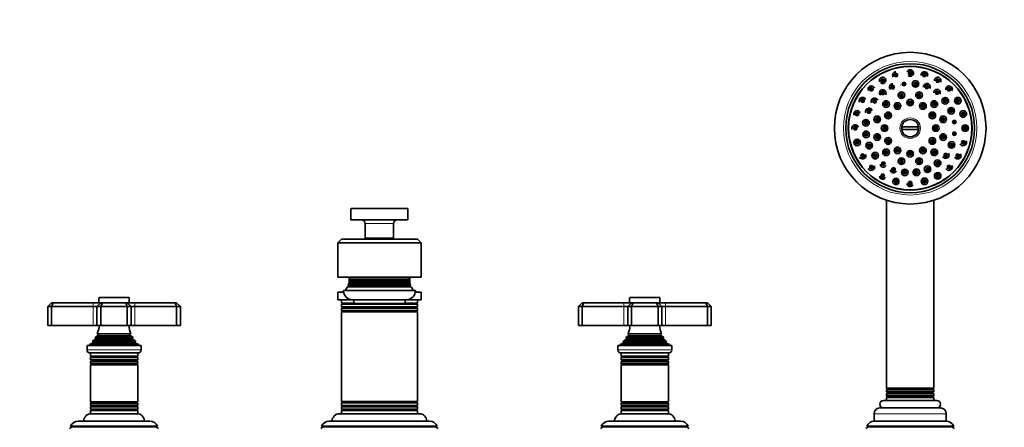
# Model space of a CAD drawing. Units: millimetres. Extents: x 0 to 1478, y 0 to 1758.
# Drawn here: x 513 to 1032, y 1238 to 1453 of the extents above; entities that cross this region are included whole.
import ezdxf
from ezdxf import colors
from ezdxf.entities.mleader import LeaderData, LeaderLine
from ezdxf.math import Vec2, Vec3

# ---------------------------------------------------------------- set-up
doc = ezdxf.new("R2010")
doc.units = ezdxf.units.MM
doc.layers.add('DV1_Défaut', color=7, linetype='Continuous')
doc.layers.add('Défaut', color=7, linetype='Continuous')

# ---------------------------------------------------------------- blocks, each defined once
blk = doc.blocks.new('_DOT')
at = {"color": 0}
blk.add_line((0, 0), (-1, 0), dxfattribs=at)
at = {"color": 0, "const_width": 0.333}
blk.add_lwpolyline([(-0.1665, 0, 1), (0.1665, 0, 1)], format="xyb", close=True, dxfattribs=at)
blk = doc.blocks.new('SE')
at = {"layer": 'DV1_Défaut', "color": 7, "linetype": 'Continuous', "lineweight": 35}
for p, q in [((977.84, 1396.11), (986.82, 1396.11)), ((986.82, 1394.61), (977.84, 1394.61)), ((969.83, 1357.36), (969.83, 1258.32)), ((994.83, 1258.32), (994.83, 1357.36)), ((687.33, 1352.76), (687.33, 1347.06)), ((717.03, 1353.06), (687.63, 1353.06)), ((717.33, 1347.06), (717.33, 1352.76)), ((687.33, 1347.06), (717.33, 1347.06)), ((694.83, 1345.06), (694.83, 1337.36)), ((709.83, 1337.36), (709.83, 1345.06)), ((680.33, 1334.86), (682.33, 1336.86)), ((682.33, 1336.86), (722.33, 1336.86)), ((709.83, 1337.36), (694.83, 1337.36)), ((694.83, 1337.36), (695.13, 1337.06)), ((695.13, 1337.06), (709.53, 1337.06)), ((698.33, 1337.06), (698.33, 1336.86)), ((706.33, 1336.86), (706.33, 1337.06)), ((709.53, 1337.06), (709.83, 1337.36)), ((724.33, 1334.86), (722.33, 1336.86)), ((680.33, 1334.86), (680.33, 1316.86)), ((724.33, 1334.86), (680.33, 1334.86)), ((724.33, 1334.86), (724.33, 1316.86)), ((724.33, 1316.86), (680.33, 1316.86)), ((686.33, 1316.86), (686.33, 1314.15)), ((686.81, 1315.17), (686.48, 1314.98)), ((718.18, 1314.98), (686.48, 1314.98)), ((686.55, 1315.69), (718.11, 1315.69)), ((686.55, 1315.69), (686.81, 1315.54)), ((717.85, 1315.54), (686.81, 1315.54)), ((717.85, 1315.17), (686.81, 1315.17)), ((717.85, 1315.54), (718.11, 1315.69)), ((718.18, 1314.98), (717.85, 1315.17)), ((718.33, 1314.15), (718.33, 1316.86)), ((683.33, 1309.86), (721.33, 1309.86)), ((686.16, 1312.17), (685.53, 1311.81)), ((719.13, 1311.81), (685.53, 1311.81)), ((685.9, 1312.69), (718.76, 1312.69)), ((685.9, 1312.69), (686.17, 1312.54)), ((686.51, 1313.67), (686.16, 1313.47)), ((718.5, 1313.47), (686.16, 1313.47)), ((718.5, 1312.17), (686.16, 1312.17)), ((718.49, 1312.54), (686.17, 1312.54)), ((686.33, 1314.15), (718.33, 1314.15)), ((686.33, 1314.15), (686.52, 1314.03)), ((686.33, 1314.14), (686.33, 1313.86)), ((718.15, 1313.67), (686.51, 1313.67)), ((718.14, 1314.03), (686.52, 1314.03)), ((718.14, 1314.03), (718.33, 1314.15)), ((718.5, 1313.47), (718.15, 1313.67)), ((718.33, 1313.86), (718.33, 1314.14)), ((718.49, 1312.54), (718.76, 1312.69)), ((719.13, 1311.81), (718.5, 1312.17)), ((554.33, 1305.86), (554.33, 1303.36)), ((570.03, 1306.16), (554.63, 1306.16)), ((570.33, 1303.36), (570.33, 1305.86)), ((680.33, 1308.86), (683.43, 1308.86)), ((680.33, 1308.86), (680.33, 1304.86)), ((680.33, 1304.86), (688.33, 1304.86)), ((682.33, 1304.86), (682.33, 1303.2)), ((688.33, 1304.86), (716.33, 1304.86)), ((688.83, 1304.86), (688.83, 1302.86)), ((715.83, 1302.86), (715.83, 1304.86)), ((716.33, 1304.86), (724.33, 1304.86)), ((721.23, 1308.86), (724.33, 1308.86)), ((722.33, 1303.2), (722.33, 1304.86)), ((724.33, 1304.86), (724.33, 1308.86)), ((834.33, 1305.86), (834.33, 1303.36)), ((850.03, 1306.16), (834.63, 1306.16)), ((850.33, 1303.36), (850.33, 1305.86)), ((529.33, 1303.36), (527.33, 1301.36)), ((527.33, 1301.36), (527.33, 1291.36)), ((529.33, 1301.36), (527.33, 1301.36)), ((529.33, 1303.36), (530.16, 1303.36)), ((530.16, 1303.36), (529.33, 1301.36)), ((529.33, 1301.36), (529.33, 1291.36)), ((551.33, 1301.36), (529.33, 1301.36)), ((530.16, 1303.36), (551.33, 1303.36)), ((551.33, 1303.36), (555.33, 1303.36)), ((553.33, 1301.36), (551.33, 1301.36)), ((555.33, 1303.36), (553.33, 1301.36)), ((553.33, 1301.36), (553.33, 1291.36)), ((555.33, 1301.36), (553.33, 1301.36)), ((555.33, 1303.36), (556.16, 1303.36)), ((555.33, 1301.36), (556.16, 1303.36)), ((555.33, 1301.36), (555.33, 1291.36)), ((569.33, 1301.36), (555.33, 1301.36)), ((556.16, 1303.36), (568.5, 1303.36)), ((568.5, 1303.36), (569.33, 1303.36)), ((569.33, 1301.36), (568.5, 1303.36)), ((569.33, 1303.36), (573.33, 1303.36)), ((571.33, 1301.36), (569.33, 1303.36)), ((569.33, 1301.36), (569.33, 1291.36)), ((571.33, 1301.36), (569.33, 1301.36)), ((571.33, 1301.36), (571.33, 1291.36)), ((573.33, 1301.36), (571.33, 1301.36)), ((573.33, 1303.36), (594.5, 1303.36)), ((595.33, 1301.36), (573.33, 1301.36)), ((594.5, 1303.36), (595.33, 1303.36)), ((595.33, 1301.36), (594.5, 1303.36)), ((597.33, 1301.36), (595.33, 1303.36)), ((595.33, 1301.36), (595.33, 1291.36)), ((597.33, 1301.36), (595.33, 1301.36)), ((597.33, 1301.36), (597.33, 1291.36)), ((682.33, 1303.2), (688.83, 1303.2)), ((682.33, 1303.2), (682.63, 1303.03)), ((682.63, 1302.68), (682.33, 1302.51)), ((722.33, 1302.51), (682.33, 1302.51)), ((682.33, 1302.51), (682.33, 1301.19)), ((682.33, 1301.19), (722.33, 1301.19)), ((682.33, 1301.19), (682.63, 1301.03)), ((682.61, 1300.67), (682.33, 1300.55)), ((722.33, 1300.55), (682.33, 1300.55)), ((682.33, 1300.55), (682.33, 1299.2)), ((682.33, 1299.2), (722.33, 1299.2)), ((682.33, 1299.2), (682.63, 1299.03)), ((682.63, 1298.68), (682.33, 1298.51)), ((715.83, 1302.86), (688.83, 1302.86)), ((715.83, 1303.2), (722.33, 1303.2)), ((722.03, 1303.03), (722.33, 1303.2)), ((722.33, 1302.51), (722.03, 1302.68)), ((722.03, 1301.03), (722.33, 1301.19)), ((722.03, 1299.03), (722.33, 1299.2)), ((722.33, 1298.51), (722.03, 1298.68)), ((722.33, 1300.55), (722.05, 1300.67)), ((722.33, 1301.19), (722.33, 1302.51)), ((722.33, 1299.2), (722.33, 1300.55)), ((807.33, 1301.36), (809.33, 1303.36)), ((807.33, 1301.36), (807.33, 1291.36)), ((809.33, 1301.36), (807.33, 1301.36)), ((809.33, 1303.36), (810.16, 1303.36)), ((809.33, 1301.36), (810.16, 1303.36)), ((809.33, 1301.36), (809.33, 1291.36)), ((831.33, 1301.36), (809.33, 1301.36)), ((810.16, 1303.36), (831.33, 1303.36)), ((831.33, 1303.36), (835.33, 1303.36)), ((833.33, 1301.36), (831.33, 1301.36)), ((833.33, 1301.36), (835.33, 1303.36)), ((833.33, 1301.36), (833.33, 1291.36)), ((835.33, 1301.36), (833.33, 1301.36)), ((835.33, 1303.36), (836.16, 1303.36)), ((836.16, 1303.36), (835.33, 1301.36)), ((835.33, 1301.36), (835.33, 1291.36)), ((849.33, 1301.36), (835.33, 1301.36)), ((836.16, 1303.36), (848.5, 1303.36)), ((848.5, 1303.36), (849.33, 1303.36)), ((848.5, 1303.36), (849.33, 1301.36)), ((849.33, 1303.36), (853.33, 1303.36)), ((849.33, 1303.36), (851.33, 1301.36)), ((849.33, 1301.36), (849.33, 1291.36)), ((851.33, 1301.36), (849.33, 1301.36)), ((851.33, 1301.36), (851.33, 1291.36)), ((853.33, 1301.36), (851.33, 1301.36)), ((853.33, 1303.36), (874.5, 1303.36)), ((875.33, 1301.36), (853.33, 1301.36)), ((874.5, 1303.36), (875.33, 1303.36)), ((874.5, 1303.36), (875.33, 1301.36)), ((875.33, 1303.36), (877.33, 1301.36)), ((875.33, 1301.36), (875.33, 1291.36)), ((877.33, 1301.36), (875.33, 1301.36)), ((877.33, 1301.36), (877.33, 1291.36)), ((722.33, 1298.51), (682.33, 1298.51)), ((682.33, 1298.51), (682.33, 1251.2)), ((722.33, 1251.2), (722.33, 1298.51)), ((527.33, 1291.36), (529.33, 1291.36)), ((529.33, 1291.36), (551.33, 1291.36)), ((551.33, 1291.36), (553.33, 1291.36)), ((553.33, 1291.36), (555.33, 1291.36)), ((555.33, 1291.36), (569.33, 1291.36)), ((569.33, 1291.36), (571.33, 1291.36)), ((571.33, 1291.36), (573.33, 1291.36)), ((573.33, 1291.36), (595.33, 1291.36)), ((595.33, 1291.36), (597.33, 1291.36)), ((807.33, 1291.36), (809.33, 1291.36)), ((809.33, 1291.36), (831.33, 1291.36)), ((831.33, 1291.36), (833.33, 1291.36)), ((833.33, 1291.36), (835.33, 1291.36)), ((835.33, 1291.36), (849.33, 1291.36)), ((849.33, 1291.36), (851.33, 1291.36)), ((851.33, 1291.36), (853.33, 1291.36)), ((853.33, 1291.36), (875.33, 1291.36)), ((875.33, 1291.36), (877.33, 1291.36)), ((552.48, 1284.1), (551.37, 1283.46)), ((551.37, 1283.46), (573.29, 1283.46)), ((572.38, 1284.73), (552.28, 1284.73)), ((552.28, 1284.73), (552.48, 1284.62)), ((553.83, 1286.01), (552.65, 1285.33)), ((552.65, 1285.33), (572.01, 1285.33)), ((571.21, 1286.92), (553.45, 1286.92)), ((553.45, 1286.92), (553.83, 1286.7)), ((570.83, 1286.7), (571.21, 1286.92)), ((572.01, 1285.33), (570.83, 1286.01)), ((572.18, 1284.62), (572.38, 1284.73)), ((573.29, 1283.46), (572.18, 1284.1)), ((832.48, 1284.1), (831.37, 1283.46)), ((831.37, 1283.46), (853.29, 1283.46)), ((852.38, 1284.73), (832.28, 1284.73)), ((832.28, 1284.73), (832.48, 1284.62)), ((833.83, 1286.01), (832.65, 1285.33)), ((832.65, 1285.33), (852.01, 1285.33)), ((851.21, 1286.92), (833.45, 1286.92)), ((833.45, 1286.92), (833.83, 1286.7)), ((850.83, 1286.7), (851.21, 1286.92)), ((852.01, 1285.33), (850.83, 1286.01)), ((852.18, 1284.62), (852.38, 1284.73)), ((853.29, 1283.46), (852.18, 1284.1)), ((548.08, 1280.86), (576.58, 1280.86)), ((548.08, 1280.86), (548.08, 1278.56)), ((550.95, 1282.08), (549.33, 1281.36)), ((549.33, 1281.36), (575.33, 1281.36)), ((549.33, 1281.36), (549.33, 1280.86)), ((550.78, 1282.76), (573.88, 1282.76)), ((550.78, 1282.76), (551.01, 1282.6)), ((573.65, 1282.6), (573.88, 1282.76)), ((575.33, 1281.36), (573.71, 1282.08)), ((575.33, 1280.86), (575.33, 1281.36)), ((576.58, 1278.56), (576.58, 1280.86)), ((828.08, 1280.86), (856.58, 1280.86)), ((828.08, 1280.86), (828.08, 1278.56)), ((830.95, 1282.08), (829.33, 1281.36)), ((829.33, 1281.36), (855.33, 1281.36)), ((829.33, 1281.36), (829.33, 1280.86)), ((830.78, 1282.76), (853.88, 1282.76)), ((830.78, 1282.76), (831.01, 1282.6)), ((853.65, 1282.6), (853.88, 1282.76)), ((855.33, 1281.36), (853.71, 1282.08)), ((855.33, 1280.86), (855.33, 1281.36)), ((856.58, 1278.56), (856.58, 1280.86)), ((549.78, 1276.86), (574.88, 1276.86)), ((549.83, 1276.86), (549.83, 1275.26)), ((574.83, 1275.26), (549.83, 1275.26)), ((549.83, 1275.26), (550.23, 1275.03)), ((550.23, 1274.68), (549.83, 1274.45)), ((549.83, 1274.45), (574.83, 1274.45)), ((549.83, 1274.45), (549.83, 1273.26)), ((574.83, 1273.26), (549.83, 1273.26)), ((549.83, 1273.26), (550.23, 1273.03)), ((550.23, 1272.68), (549.83, 1272.45)), ((574.43, 1275.03), (574.83, 1275.26)), ((574.83, 1274.45), (574.43, 1274.68)), ((574.43, 1273.03), (574.83, 1273.26)), ((574.83, 1272.45), (574.43, 1272.68)), ((574.83, 1275.26), (574.83, 1276.86)), ((574.83, 1273.26), (574.83, 1274.45)), ((829.78, 1276.86), (854.88, 1276.86)), ((829.83, 1276.86), (829.83, 1275.26)), ((854.83, 1275.26), (829.83, 1275.26)), ((829.83, 1275.26), (830.23, 1275.03)), ((830.23, 1274.68), (829.83, 1274.45)), ((829.83, 1274.45), (854.83, 1274.45)), ((829.83, 1274.45), (829.83, 1273.26)), ((854.83, 1273.26), (829.83, 1273.26)), ((829.83, 1273.26), (830.23, 1273.03)), ((830.23, 1272.68), (829.83, 1272.45)), ((854.43, 1275.03), (854.83, 1275.26)), ((854.83, 1274.45), (854.43, 1274.68)), ((854.43, 1273.03), (854.83, 1273.26)), ((854.83, 1272.45), (854.43, 1272.68)), ((854.83, 1275.26), (854.83, 1276.86)), ((854.83, 1273.26), (854.83, 1274.45)), ((549.83, 1272.45), (574.83, 1272.45)), ((549.83, 1272.45), (549.83, 1271.29)), ((574.83, 1271.29), (549.83, 1271.29)), ((549.83, 1271.29), (550.28, 1271.03)), ((550.28, 1270.86), (549.83, 1270.6)), ((549.83, 1270.6), (574.83, 1270.6)), ((549.83, 1270.6), (549.83, 1251.12)), ((574.38, 1271.03), (574.83, 1271.29)), ((574.83, 1270.6), (574.38, 1270.86)), ((574.83, 1271.29), (574.83, 1272.45)), ((574.83, 1251.12), (574.83, 1270.6)), ((829.83, 1272.45), (854.83, 1272.45)), ((829.83, 1272.45), (829.83, 1271.29)), ((854.83, 1271.29), (829.83, 1271.29)), ((829.83, 1271.29), (830.28, 1271.03)), ((830.28, 1270.86), (829.83, 1270.6)), ((829.83, 1270.6), (854.83, 1270.6)), ((829.83, 1270.6), (829.83, 1251.12)), ((854.38, 1271.03), (854.83, 1271.29)), ((854.83, 1270.6), (854.38, 1270.86)), ((854.83, 1271.29), (854.83, 1272.45)), ((854.83, 1251.12), (854.83, 1270.6)), ((969.83, 1258.32), (994.83, 1258.32)), ((969.83, 1258.32), (970.32, 1258.03)), ((970.32, 1257.68), (969.83, 1257.39)), ((994.83, 1257.39), (969.83, 1257.39)), ((969.83, 1257.39), (969.83, 1256.32)), ((994.34, 1258.03), (970.32, 1258.03)), ((994.34, 1257.68), (970.32, 1257.68)), ((994.34, 1258.03), (994.83, 1258.32)), ((994.83, 1257.39), (994.34, 1257.68)), ((994.83, 1256.32), (994.83, 1257.39)), ((996.33, 1251.86), (968.33, 1251.86)), ((969.83, 1256.32), (994.83, 1256.32)), ((969.83, 1256.32), (970.33, 1256.03)), ((970.33, 1255.68), (969.83, 1255.39)), ((994.83, 1255.39), (969.83, 1255.39)), ((969.83, 1255.39), (969.83, 1254.32)), ((969.83, 1254.32), (994.83, 1254.32)), ((969.83, 1254.32), (970.33, 1254.03)), ((970.33, 1253.68), (969.83, 1253.39)), ((994.83, 1253.39), (969.83, 1253.39)), ((969.83, 1253.39), (969.83, 1251.86)), ((994.33, 1256.03), (994.83, 1256.32)), ((994.83, 1255.39), (994.33, 1255.68)), ((994.33, 1254.03), (994.83, 1254.32)), ((994.83, 1253.39), (994.33, 1253.68)), ((994.83, 1254.32), (994.83, 1255.39)), ((994.83, 1251.86), (994.83, 1253.39)), ((574.83, 1251.12), (549.83, 1251.12)), ((549.83, 1251.12), (550.28, 1250.86)), ((550.28, 1250.68), (549.83, 1250.42)), ((549.83, 1250.42), (574.83, 1250.42)), ((549.83, 1250.42), (549.83, 1249.26)), ((574.83, 1249.26), (549.83, 1249.26)), ((549.83, 1249.26), (550.23, 1249.03)), ((550.23, 1248.68), (549.83, 1248.45)), ((549.83, 1248.45), (574.83, 1248.45)), ((549.83, 1248.45), (549.83, 1247.26)), ((574.83, 1247.26), (549.83, 1247.26)), ((549.83, 1247.26), (550.23, 1247.03)), ((550.23, 1246.68), (549.83, 1246.45)), ((574.38, 1250.86), (574.83, 1251.12)), ((574.83, 1250.42), (574.38, 1250.68)), ((574.43, 1249.03), (574.83, 1249.26)), ((574.83, 1248.45), (574.43, 1248.68)), ((574.43, 1247.03), (574.83, 1247.26)), ((574.83, 1246.45), (574.43, 1246.68)), ((574.83, 1249.26), (574.83, 1250.42)), ((574.83, 1247.26), (574.83, 1248.45)), ((682.33, 1251.2), (722.33, 1251.2)), ((682.33, 1251.2), (682.63, 1251.03)), ((682.63, 1250.68), (682.33, 1250.51)), ((722.33, 1250.51), (682.33, 1250.51)), ((682.33, 1250.51), (682.33, 1249.17)), ((682.33, 1249.17), (722.33, 1249.17)), ((682.33, 1249.17), (682.61, 1249.04)), ((682.63, 1248.68), (682.33, 1248.52)), ((722.33, 1248.52), (682.33, 1248.52)), ((682.33, 1248.52), (682.33, 1247.2)), ((682.33, 1247.2), (722.33, 1247.2)), ((682.33, 1247.2), (682.63, 1247.03)), ((682.63, 1246.68), (682.33, 1246.51)), ((722.03, 1251.03), (722.33, 1251.2)), ((722.33, 1250.51), (722.03, 1250.68)), ((722.33, 1248.52), (722.03, 1248.68)), ((722.03, 1247.03), (722.33, 1247.2)), ((722.33, 1246.51), (722.03, 1246.68)), ((722.05, 1249.04), (722.33, 1249.17)), ((722.33, 1249.17), (722.33, 1250.51)), ((722.33, 1247.2), (722.33, 1248.52)), ((854.83, 1251.12), (829.83, 1251.12)), ((829.83, 1251.12), (830.28, 1250.86)), ((830.28, 1250.68), (829.83, 1250.42)), ((829.83, 1250.42), (854.83, 1250.42)), ((829.83, 1250.42), (829.83, 1249.26)), ((854.83, 1249.26), (829.83, 1249.26)), ((829.83, 1249.26), (830.23, 1249.03)), ((830.23, 1248.68), (829.83, 1248.45)), ((829.83, 1248.45), (854.83, 1248.45)), ((829.83, 1248.45), (829.83, 1247.26)), ((854.83, 1247.26), (829.83, 1247.26)), ((829.83, 1247.26), (830.23, 1247.03)), ((830.23, 1246.68), (829.83, 1246.45)), ((854.38, 1250.86), (854.83, 1251.12)), ((854.83, 1250.42), (854.38, 1250.68)), ((854.43, 1249.03), (854.83, 1249.26)), ((854.83, 1248.45), (854.43, 1248.68)), ((854.43, 1247.03), (854.83, 1247.26)), ((854.83, 1246.45), (854.43, 1246.68)), ((854.83, 1249.26), (854.83, 1250.42)), ((854.83, 1247.26), (854.83, 1248.45)), ((966.33, 1247.86), (998.33, 1247.86)), ((549.83, 1246.45), (574.83, 1246.45)), ((549.83, 1246.45), (549.83, 1244.86)), ((549.83, 1244.86), (574.83, 1244.86)), ((574.83, 1244.86), (574.83, 1246.45)), ((723.33, 1244.86), (681.33, 1244.86)), ((722.33, 1246.51), (682.33, 1246.51)), ((682.33, 1246.51), (682.33, 1244.86)), ((722.33, 1244.86), (722.33, 1246.51)), ((829.83, 1246.45), (854.83, 1246.45)), ((829.83, 1246.45), (829.83, 1244.86)), ((829.83, 1244.86), (854.83, 1244.86)), ((854.83, 1244.86), (854.83, 1246.45)), ((963.33, 1244.86), (963.33, 1240.86)), ((1001.33, 1240.86), (1001.33, 1244.86)), ((539.93, 1237.68), (538.88, 1237.08)), ((539.39, 1238.33), (585.27, 1238.33)), ((539.39, 1238.33), (539.98, 1237.99)), ((584.68, 1237.99), (539.98, 1237.99)), ((543.43, 1240.86), (581.23, 1240.86)), ((584.68, 1237.99), (585.27, 1238.33)), ((585.78, 1237.08), (584.73, 1237.68)), ((672.38, 1237.68), (671.36, 1237.09)), ((671.8, 1238.36), (732.86, 1238.36)), ((671.8, 1238.36), (672.38, 1238.03)), ((675.83, 1240.86), (728.83, 1240.86)), ((732.28, 1238.03), (732.86, 1238.36)), ((733.3, 1237.09), (732.28, 1237.68)), ((819.93, 1237.68), (818.88, 1237.08)), ((819.39, 1238.33), (865.27, 1238.33)), ((819.39, 1238.33), (819.98, 1237.99)), ((864.68, 1237.99), (819.98, 1237.99)), ((823.43, 1240.86), (861.23, 1240.86)), ((864.68, 1237.99), (865.27, 1238.33)), ((865.78, 1237.08), (864.73, 1237.68)), ((959.93, 1237.68), (958.88, 1237.08)), ((959.39, 1238.33), (1005.27, 1238.33)), ((959.39, 1238.33), (959.98, 1237.99)), ((1004.68, 1237.99), (959.98, 1237.99)), ((963.33, 1240.86), (1001.33, 1240.86)), ((1004.68, 1237.99), (1005.27, 1238.33)), ((1005.78, 1237.08), (1004.73, 1237.68))]:
    blk.add_line(p, q, dxfattribs=at)
at = {"layer": 'DV1_Défaut', "color": 7, "linetype": 'Continuous', "lineweight": 18}
for p, q in [((687.33, 1352.76), (717.33, 1352.76)), ((694.83, 1345.06), (709.83, 1345.06)), ((686.33, 1313.86), (686.63, 1313.86)), ((718.03, 1313.86), (718.33, 1313.86)), ((554.33, 1305.86), (570.33, 1305.86)), ((834.33, 1305.86), (850.33, 1305.86)), ((551.33, 1303.36), (551.33, 1301.36)), ((551.33, 1301.36), (551.33, 1291.36)), ((573.33, 1301.36), (573.33, 1303.36)), ((573.33, 1301.36), (573.33, 1291.36)), ((722.05, 1300.67), (682.61, 1300.67)), ((688.83, 1303.03), (682.63, 1303.03)), ((722.03, 1302.68), (682.63, 1302.68)), ((722.03, 1301.03), (682.63, 1301.03)), ((722.03, 1299.03), (682.63, 1299.03)), ((722.03, 1298.68), (682.63, 1298.68)), ((722.03, 1303.03), (715.83, 1303.03)), ((831.33, 1301.36), (831.33, 1303.36)), ((831.33, 1301.36), (831.33, 1291.36)), ((853.33, 1303.36), (853.33, 1301.36)), ((853.33, 1301.36), (853.33, 1291.36)), ((552.48, 1284.62), (572.18, 1284.62)), ((552.48, 1284.1), (572.18, 1284.1)), ((553.83, 1286.7), (570.83, 1286.7)), ((553.83, 1286.01), (570.83, 1286.01)), ((832.48, 1284.62), (852.18, 1284.62)), ((832.48, 1284.1), (852.18, 1284.1)), ((833.83, 1286.7), (850.83, 1286.7)), ((833.83, 1286.01), (850.83, 1286.01)), ((576.58, 1278.56), (548.08, 1278.56)), ((550.95, 1282.08), (573.71, 1282.08)), ((551.01, 1282.6), (573.65, 1282.6)), ((856.58, 1278.56), (828.08, 1278.56)), ((830.95, 1282.08), (853.71, 1282.08)), ((831.01, 1282.6), (853.65, 1282.6)), ((550.23, 1275.03), (574.43, 1275.03)), ((550.23, 1274.68), (574.43, 1274.68)), ((550.23, 1273.03), (574.43, 1273.03)), ((550.23, 1272.68), (574.43, 1272.68)), ((830.23, 1275.03), (854.43, 1275.03)), ((830.23, 1274.68), (854.43, 1274.68)), ((830.23, 1273.03), (854.43, 1273.03)), ((830.23, 1272.68), (854.43, 1272.68)), ((550.28, 1271.03), (574.38, 1271.03)), ((550.28, 1270.86), (574.38, 1270.86)), ((830.28, 1271.03), (854.38, 1271.03)), ((830.28, 1270.86), (854.38, 1270.86)), ((994.33, 1256.03), (970.33, 1256.03)), ((994.33, 1255.68), (970.33, 1255.68)), ((994.33, 1254.03), (970.33, 1254.03)), ((994.33, 1253.68), (970.33, 1253.68)), ((550.23, 1249.03), (574.43, 1249.03)), ((550.23, 1248.68), (574.43, 1248.68)), ((550.23, 1247.03), (574.43, 1247.03)), ((550.23, 1246.68), (574.43, 1246.68)), ((550.28, 1250.86), (574.38, 1250.86)), ((550.28, 1250.68), (574.38, 1250.68)), ((722.05, 1249.04), (682.61, 1249.04)), ((722.03, 1251.03), (682.63, 1251.03)), ((722.03, 1250.68), (682.63, 1250.68)), ((722.03, 1248.68), (682.63, 1248.68)), ((722.03, 1247.03), (682.63, 1247.03)), ((722.03, 1246.68), (682.63, 1246.68)), ((830.23, 1249.03), (854.43, 1249.03)), ((830.23, 1248.68), (854.43, 1248.68)), ((830.23, 1247.03), (854.43, 1247.03)), ((830.23, 1246.68), (854.43, 1246.68)), ((830.28, 1250.86), (854.38, 1250.86)), ((830.28, 1250.68), (854.38, 1250.68)), ((963.33, 1244.86), (1001.33, 1244.86)), ((584.73, 1237.68), (539.93, 1237.68)), ((732.28, 1238.03), (672.38, 1238.03)), ((732.28, 1237.68), (672.38, 1237.68)), ((864.73, 1237.68), (819.93, 1237.68)), ((1004.73, 1237.68), (959.93, 1237.68))]:
    blk.add_line(p, q, dxfattribs=at)
at = {"layer": 'DV1_Défaut', "color": 7, "linetype": 'Continuous', "lineweight": 35}
for centre, radius in [((982.33, 1395.36), 40), ((982.33, 1395.36), 34), ((982.33, 1395.36), 32.65), ((982.33, 1395.36), 32.5), ((974.82, 1423.37), 0.3), ((982.33, 1424.36), 0.3), ((989.84, 1423.37), 0.3), ((967.83, 1420.47), 0.3), ((979.06, 1418.63), 0.3), ((985.19, 1418.68), 1.75), ((985.19, 1418.68), 0.3), ((996.83, 1420.47), 0.3), ((961.82, 1415.86), 0.3), ((967.86, 1413.87), 0.3), ((973.15, 1416.99), 0.3), ((977.67, 1412.74), 1.75), ((977.67, 1412.74), 0.3), ((986.99, 1412.74), 1.75), ((986.99, 1412.74), 0.3), ((991.13, 1417.15), 0.3), ((996.47, 1414.12), 0.3), ((1002.84, 1415.86), 0.3), ((957.22, 1409.86), 0.3), ((963.56, 1409.5), 0.3), ((969.6, 1408.08), 1.75), ((969.6, 1408.08), 0.3), ((975.58, 1407.05), 1.75), ((982.33, 1408.86), 1.75), ((982.33, 1408.86), 0.3), ((989.08, 1407.05), 1.75), ((995.06, 1408.08), 1.75), ((995.06, 1408.08), 0.3), ((1000.85, 1409.82), 1.75), ((1000.85, 1409.82), 0.3), ((1007.44, 1409.86), 1.75), ((1007.44, 1409.86), 0.3), ((954.32, 1402.86), 0.3), ((960.54, 1404.16), 0.3), ((970.64, 1402.11), 1.75), ((975.58, 1407.05), 0.3), ((989.08, 1407.05), 0.3), ((994.02, 1402.11), 1.75), ((1003.96, 1404.54), 1.75), ((1003.96, 1404.54), 0.3), ((1010.34, 1402.86), 1.75), ((1010.34, 1402.86), 0.3), ((959.01, 1398.22), 1.75), ((959.01, 1398.22), 0.3), ((964.94, 1400.02), 1.75), ((964.94, 1400.02), 0.3), ((970.64, 1402.11), 0.3), ((994.02, 1402.11), 0.3), ((999.72, 1400.02), 1.75), ((999.72, 1400.02), 0.3), ((1005.6, 1398.63), 0.3), ((953.33, 1395.36), 0.3), ((959.06, 1392.09), 1.75), ((959.06, 1392.09), 0.3), ((964.94, 1390.7), 1.75), ((968.83, 1395.36), 1.75), ((968.83, 1395.36), 0.3), ((995.83, 1395.36), 1.75), ((995.83, 1395.36), 0.3), ((999.72, 1390.7), 1.75), ((1005.65, 1392.49), 0.3), ((1011.33, 1395.36), 1.75), ((1011.33, 1395.36), 0.3), ((954.32, 1387.85), 1.75), ((954.32, 1387.85), 0.3), ((960.7, 1386.17), 1.75), ((964.94, 1390.7), 0.3), ((970.64, 1388.61), 1.75), ((970.64, 1388.61), 0.3), ((994.02, 1388.61), 1.75), ((994.02, 1388.61), 0.3), ((999.72, 1390.7), 0.3), ((1004.12, 1386.55), 1.75), ((1010.34, 1387.85), 0.3), ((960.7, 1386.17), 0.3), ((963.81, 1380.89), 1.75), ((969.6, 1382.63), 1.75), ((969.6, 1382.63), 0.3), ((975.58, 1383.66), 1.75), ((975.58, 1383.66), 0.3), ((982.33, 1381.86), 1.75), ((982.33, 1381.86), 0.3), ((989.08, 1383.66), 1.75), ((989.08, 1383.66), 0.3), ((995.06, 1382.63), 1.75), ((995.06, 1382.63), 0.3), ((1004.12, 1386.55), 0.3), ((957.22, 1380.86), 0.3), ((963.81, 1380.89), 0.3), ((968.19, 1376.59), 0.3), ((977.67, 1377.97), 1.75), ((977.67, 1377.97), 0.3), ((986.99, 1377.97), 1.75), ((986.99, 1377.97), 0.3), ((996.8, 1376.84), 1.75), ((996.8, 1376.84), 0.3), ((1001.1, 1381.21), 0.3), ((1007.44, 1380.86), 0.3), ((961.82, 1374.85), 0.3), ((973.53, 1373.57), 0.3), ((979.47, 1372.03), 1.75), ((979.47, 1372.03), 0.3), ((985.6, 1372.08), 1.75), ((985.6, 1372.08), 0.3), ((991.51, 1373.72), 1.75), ((991.51, 1373.72), 0.3), ((996.83, 1370.24), 1.75), ((1002.84, 1374.85), 0.3), ((967.83, 1370.24), 0.3), ((974.82, 1367.34), 0.3), ((982.33, 1366.36), 0.3), ((989.84, 1367.34), 1.75), ((989.84, 1367.34), 0.3), ((996.83, 1370.24), 0.3)]:
    blk.add_circle(centre, radius, dxfattribs=at)
at = {"layer": 'DV1_Défaut', "color": 7, "linetype": 'Continuous', "lineweight": 18}
for centre, radius in [((982.33, 1395.36), 35.23), ((974.82, 1423.37), 1.07), ((974.82, 1423.37), 0.792), ((982.33, 1424.36), 1.07), ((982.33, 1424.36), 0.792), ((989.84, 1423.37), 1.07), ((989.84, 1423.37), 0.792), ((967.83, 1420.47), 1.07), ((967.83, 1420.47), 0.792), ((973.15, 1416.99), 1.07), ((979.06, 1418.63), 1.07), ((979.06, 1418.63), 0.792), ((985.19, 1418.68), 1.07), ((985.19, 1418.68), 0.792), ((991.13, 1417.15), 1.07), ((996.83, 1420.47), 1.07), ((996.83, 1420.47), 0.792), ((961.82, 1415.86), 1.07), ((961.82, 1415.86), 0.792), ((967.86, 1413.87), 1.07), ((967.86, 1413.87), 0.792), ((973.15, 1416.99), 0.792), ((977.67, 1412.74), 1.07), ((977.67, 1412.74), 0.792), ((986.99, 1412.74), 1.07), ((986.99, 1412.74), 0.792), ((991.13, 1417.15), 0.792), ((996.47, 1414.12), 1.07), ((996.47, 1414.12), 0.792), ((1002.84, 1415.86), 1.07), ((1002.84, 1415.86), 0.792), ((957.22, 1409.86), 1.07), ((957.22, 1409.86), 0.792), ((963.56, 1409.5), 1.07), ((963.56, 1409.5), 0.792), ((969.6, 1408.08), 1.07), ((969.6, 1408.08), 0.792), ((975.58, 1407.05), 1.07), ((975.58, 1407.05), 0.792), ((982.33, 1408.86), 1.07), ((982.33, 1408.86), 0.792), ((989.08, 1407.05), 1.07), ((989.08, 1407.05), 0.792), ((995.06, 1408.08), 1.07), ((995.06, 1408.08), 0.792), ((1000.85, 1409.82), 1.07), ((1000.85, 1409.82), 0.792), ((1007.44, 1409.86), 1.07), ((1007.44, 1409.86), 0.792), ((954.32, 1402.86), 1.07), ((954.32, 1402.86), 0.792), ((960.54, 1404.16), 1.07), ((960.54, 1404.16), 0.792), ((970.64, 1402.11), 1.07), ((970.64, 1402.11), 0.792), ((994.02, 1402.11), 1.07), ((994.02, 1402.11), 0.792), ((1003.96, 1404.54), 1.07), ((1003.96, 1404.54), 0.792), ((1010.34, 1402.86), 1.07), ((1010.34, 1402.86), 0.792), ((959.01, 1398.22), 1.07), ((959.01, 1398.22), 0.792), ((964.94, 1400.02), 1.07), ((964.94, 1400.02), 0.792), ((982.33, 1395.36), 5.43), ((982.33, 1395.36), 4.69), ((999.72, 1400.02), 1.07), ((999.72, 1400.02), 0.792), ((1005.6, 1398.63), 1.07), ((1005.6, 1398.63), 0.792), ((953.33, 1395.36), 1.07), ((953.33, 1395.36), 0.792), ((959.06, 1392.09), 1.07), ((959.06, 1392.09), 0.792), ((968.83, 1395.36), 1.07), ((968.83, 1395.36), 0.792), ((995.83, 1395.36), 1.07), ((995.83, 1395.36), 0.792), ((1005.65, 1392.49), 1.07), ((1005.65, 1392.49), 0.792), ((1011.33, 1395.36), 1.07), ((1011.33, 1395.36), 0.792), ((954.32, 1387.85), 1.07), ((954.32, 1387.85), 0.792), ((960.7, 1386.17), 1.07), ((960.7, 1386.17), 0.792), ((964.94, 1390.7), 1.07), ((964.94, 1390.7), 0.792), ((970.64, 1388.61), 1.07), ((970.64, 1388.61), 0.792), ((994.02, 1388.61), 1.07), ((994.02, 1388.61), 0.792), ((999.72, 1390.7), 1.07), ((999.72, 1390.7), 0.792), ((1004.12, 1386.55), 1.07), ((1004.12, 1386.55), 0.792), ((1010.34, 1387.85), 1.07), ((1010.34, 1387.85), 0.792), ((957.22, 1380.86), 1.07), ((963.81, 1380.89), 1.07), ((969.6, 1382.63), 1.07), ((969.6, 1382.63), 0.792), ((975.58, 1383.66), 1.07), ((975.58, 1383.66), 0.792), ((982.33, 1381.86), 1.07), ((982.33, 1381.86), 0.792), ((989.08, 1383.66), 1.07), ((989.08, 1383.66), 0.792), ((995.06, 1382.63), 1.07), ((995.06, 1382.63), 0.792), ((1001.1, 1381.21), 1.07), ((1001.1, 1381.21), 0.792), ((1007.44, 1380.86), 1.07), ((957.22, 1380.86), 0.792), ((963.81, 1380.89), 0.792), ((968.19, 1376.59), 1.07), ((968.19, 1376.59), 0.792), ((977.67, 1377.97), 1.07), ((977.67, 1377.97), 0.792), ((986.99, 1377.97), 1.07), ((986.99, 1377.97), 0.792), ((996.8, 1376.84), 1.07), ((996.8, 1376.84), 0.792), ((1007.44, 1380.86), 0.792), ((961.82, 1374.85), 1.07), ((961.82, 1374.85), 0.792), ((967.83, 1370.24), 1.07), ((973.53, 1373.57), 1.07), ((973.53, 1373.57), 0.792), ((979.47, 1372.03), 1.07), ((979.47, 1372.03), 0.792), ((985.6, 1372.08), 1.07), ((985.6, 1372.08), 0.792), ((991.51, 1373.72), 1.07), ((991.51, 1373.72), 0.792), ((996.83, 1370.24), 1.07), ((1002.84, 1374.85), 1.07), ((1002.84, 1374.85), 0.792), ((967.83, 1370.24), 0.792), ((974.82, 1367.34), 1.07), ((974.82, 1367.34), 0.792), ((982.33, 1366.36), 1.07), ((982.33, 1366.36), 0.792), ((989.84, 1367.34), 1.07), ((989.84, 1367.34), 0.792), ((996.83, 1370.24), 0.792)]:
    blk.add_circle(centre, radius, dxfattribs=at)
at = {"layer": 'DV1_Défaut', "color": 7, "linetype": 'Continuous', "lineweight": 35}
for centre, radius, start, end in [((974.82, 1423.37), 1.75, 90, 216.4817), ((982.33, 1424.36), 1.75, 0, 159.3498), ((982.33, 1424.36), 1.6, 226.4121, 332.0162), ((982.33, 1424.36), 1.75, 332.8858, 0), ((989.84, 1423.37), 1.75, 0, 186.5173), ((989.84, 1423.37), 1.75, 332.0746, 0), ((967.83, 1420.47), 1.75, 17.3673, 203.727), ((967.83, 1420.47), 1.6, 223.0021, 0), ((967.83, 1420.47), 1.6, 0, 16.982), ((973.15, 1416.99), 1.75, 90, 223.0679), ((979.06, 1418.63), 1.75, 192.847, 197.3834), ((991.13, 1417.15), 1.75, 0, 186.8628), ((996.83, 1420.47), 1.75, 0, 186.4621), ((996.83, 1420.47), 1.75, 331.5513, 0), ((961.82, 1415.86), 1.75, 18.0592, 203.9172), ((967.86, 1413.87), 1.75, 0, 223.1862), ((967.86, 1413.87), 1.75, 328.7584, 0), ((991.13, 1417.15), 1.75, 331.7092, 0), ((996.47, 1414.12), 1.75, 0, 186.9773), ((996.47, 1414.12), 1.75, 331.3999, 0), ((1002.84, 1415.86), 1.75, 0, 186.9099), ((1002.84, 1415.86), 1.75, 331.1997, 0), ((957.22, 1409.86), 1.75, 18.7979, 204.2406), ((963.56, 1409.5), 1.75, 18.1289, 203.746), ((1007.44, 1409.86), 1.6, 206.9651, 224.5979), ((954.32, 1402.86), 1.75, 19.4512, 204.5778), ((960.54, 1404.16), 1.75, 18.6546, 204.0083), ((982.33, 1395.36), 4.55, 9.4898, 170.5102), ((953.33, 1395.36), 1.75, 19.8423, 204.837), ((982.33, 1395.36), 4.55, 189.4898, 350.5102), ((982.33, 1395.36), 4.22, 169.7636, 190.2364), ((982.33, 1395.36), 4.22, 349.7636, 10.2364), ((1005.6, 1398.63), 1.75, 253.622, 254.8967), ((1005.65, 1392.49), 1.75, 253.5511, 254.7298), ((1010.34, 1387.85), 1.75, 206.0339, 0), ((1010.34, 1387.85), 1.75, 0, 31.193), ((1001.1, 1381.21), 1.75, 0, 30.8474), ((1007.44, 1380.86), 1.75, 0, 30.9963), ((957.22, 1380.86), 1.75, 204.7951, 0), ((957.22, 1380.86), 1.75, 0, 19.5816), ((1001.1, 1381.21), 1.75, 205.4537, 0), ((1007.44, 1380.86), 1.75, 205.6032, 0), ((961.82, 1374.85), 1.75, 204.5212, 0), ((961.82, 1374.85), 1.75, 0, 19.1654), ((968.19, 1376.59), 1.75, 186.9113, 331.3444), ((973.53, 1373.57), 1.75, 186.6776, 331.555), ((1002.84, 1374.85), 1.75, 205.0492, 0), ((1002.84, 1374.85), 1.75, 0, 30.4166), ((967.83, 1370.24), 1.75, 186.0875, 331.0466), ((974.82, 1367.34), 1.75, 185.7289, 331.0804), ((974.82, 1367.34), 1.6, 0, 188.4958), ((974.82, 1367.34), 1.6, 330.0402, 0), ((982.33, 1366.36), 1.75, 185.8771, 331.3965), ((687.63, 1352.76), 0.3, 90, 180), ((717.03, 1352.76), 0.3, 0, 90), ((692.83, 1345.06), 2, 0, 90), ((711.83, 1345.06), 2, 90, 180), ((675.59, 1316.51), 11, 347.5925, 352.0164), ((675.59, 1316.51), 11, 355.714, 1.8083), ((686.73, 1315.36), 0.2, 294.564, 66.1628), ((717.93, 1315.36), 0.2, 113.8372, 245.436), ((729.07, 1316.51), 11, 178.1917, 184.286), ((729.07, 1316.51), 11, 187.9836, 192.4075), ((681.33, 1313.86), 5, 270, 293.9839), ((688.33, 1309.86), 5, 180, 270), ((675.59, 1316.51), 11, 322.785, 334.7089), ((675.59, 1316.51), 11, 339.6838, 343.9597), ((681.33, 1313.86), 5, 339.2333, 344.7797), ((686.08, 1312.36), 0.2, 293.8502, 63.8246), ((681.33, 1313.86), 5, 356.6551, 0), ((686.43, 1313.86), 0.2, 292.7201, 61.8019), ((716.33, 1309.86), 5, 270, 0), ((718.23, 1313.86), 0.2, 118.1981, 247.2799), ((723.33, 1313.86), 5, 180, 183.3449), ((718.58, 1312.36), 0.2, 116.1754, 246.1498), ((729.07, 1316.51), 11, 196.0403, 200.3162), ((723.33, 1313.86), 5, 195.2203, 200.7667), ((729.07, 1316.51), 11, 205.2911, 217.215), ((723.33, 1313.86), 5, 246.0161, 270), ((554.63, 1305.86), 0.3, 90, 180), ((570.03, 1305.86), 0.3, 0, 90), ((834.63, 1305.86), 0.3, 90, 180), ((850.03, 1305.86), 0.3, 0, 90), ((682.53, 1300.86), 0.2, 294.5358, 61.2743), ((682.53, 1302.86), 0.2, 300, 60), ((682.53, 1298.86), 0.2, 300, 60), ((722.13, 1302.86), 0.2, 120, 240), ((722.13, 1300.86), 0.2, 118.7257, 245.4642), ((722.13, 1298.86), 0.2, 120, 240), ((539.65, 1292.82), 15, 336.8741, 354.4163), ((585.01, 1292.82), 15, 185.5837, 203.1259), ((819.65, 1292.82), 15, 336.8741, 354.4163), ((865.01, 1292.82), 15, 185.5837, 203.1259), ((539.65, 1292.82), 15, 317.9087, 321.4029), ((539.65, 1292.82), 15, 327.3759, 330.0524), ((552.33, 1284.36), 0.3, 300, 60), ((553.63, 1286.36), 0.4, 300, 60), ((571.03, 1286.36), 0.4, 120, 240), ((585.01, 1292.82), 15, 209.9476, 212.6241), ((572.33, 1284.36), 0.3, 120, 240), ((585.01, 1292.82), 15, 218.5971, 222.0913), ((819.65, 1292.82), 15, 317.9087, 321.4029), ((819.65, 1292.82), 15, 327.3759, 330.0524), ((832.33, 1284.36), 0.3, 300, 60), ((833.63, 1286.36), 0.4, 300, 60), ((851.03, 1286.36), 0.4, 120, 240), ((865.01, 1292.82), 15, 209.9476, 212.6241), ((852.33, 1284.36), 0.3, 120, 240), ((865.01, 1292.82), 15, 218.5971, 222.0913), ((549.78, 1278.56), 1.7, 180, 270), ((550.83, 1282.36), 0.3, 294.1109, 54.1109), ((573.83, 1282.36), 0.3, 125.8891, 245.8891), ((574.88, 1278.56), 1.7, 270, 0), ((829.78, 1278.56), 1.7, 180, 270), ((830.83, 1282.36), 0.3, 294.1109, 54.1109), ((853.83, 1282.36), 0.3, 125.8891, 245.8891), ((854.88, 1278.56), 1.7, 270, 0), ((550.13, 1274.86), 0.2, 300, 60), ((550.13, 1272.86), 0.2, 300, 60), ((574.53, 1274.86), 0.2, 120, 240), ((574.53, 1272.86), 0.2, 120, 240), ((830.13, 1274.86), 0.2, 300, 60), ((830.13, 1272.86), 0.2, 300, 60), ((854.53, 1274.86), 0.2, 120, 240), ((854.53, 1272.86), 0.2, 120, 240), ((550.23, 1270.95), 0.103, 300, 60), ((574.43, 1270.95), 0.103, 120, 240), ((830.23, 1270.95), 0.103, 300, 60), ((854.43, 1270.95), 0.103, 120, 240), ((970.23, 1257.86), 0.2, 297.7995, 62.2005), ((994.43, 1257.86), 0.2, 117.7995, 242.2005), ((968.33, 1249.86), 2, 90, 270), ((970.23, 1255.86), 0.2, 300, 60), ((970.23, 1253.86), 0.2, 300, 60), ((994.43, 1255.86), 0.2, 120, 240), ((994.43, 1253.86), 0.2, 120, 240), ((996.33, 1249.86), 2, 270, 90), ((550.13, 1248.86), 0.2, 300, 60), ((550.13, 1246.86), 0.2, 300, 60), ((550.23, 1250.77), 0.103, 300, 60), ((574.43, 1250.77), 0.103, 120, 240), ((574.53, 1248.86), 0.2, 120, 240), ((574.53, 1246.86), 0.2, 120, 240), ((682.53, 1248.86), 0.2, 298.7257, 65.4642), ((682.53, 1250.86), 0.2, 300, 60), ((682.53, 1246.86), 0.2, 300, 60), ((722.13, 1250.86), 0.2, 120, 240), ((722.13, 1248.86), 0.2, 114.5358, 241.2743), ((722.13, 1246.86), 0.2, 120, 240), ((830.13, 1248.86), 0.2, 300, 60), ((830.13, 1246.86), 0.2, 300, 60), ((830.23, 1250.77), 0.103, 300, 60), ((854.43, 1250.77), 0.103, 120, 240), ((854.53, 1248.86), 0.2, 120, 240), ((854.53, 1246.86), 0.2, 120, 240), ((966.33, 1244.86), 3, 90, 180), ((998.33, 1244.86), 3, 0, 90), ((550.33, 1240.86), 4, 90, 180), ((574.33, 1240.86), 4, 0, 90), ((681.33, 1240.86), 4, 90, 180), ((723.33, 1240.86), 4, 0, 90), ((830.33, 1240.86), 4, 90, 180), ((854.33, 1240.86), 4, 0, 90), ((543.43, 1236.36), 4.5, 90, 153.9752), ((539.83, 1237.86), 0.2, 300, 40.9087), ((581.23, 1236.36), 4.5, 26.0248, 90), ((584.83, 1237.86), 0.2, 139.0913, 240), ((675.83, 1236.36), 4.5, 90, 153.5159), ((672.28, 1237.86), 0.2, 300, 60), ((728.83, 1236.36), 4.5, 26.4841, 90), ((732.38, 1237.86), 0.2, 120, 240), ((823.43, 1236.36), 4.5, 90, 153.9752), ((819.83, 1237.86), 0.2, 300, 40.9087), ((861.23, 1236.36), 4.5, 26.0248, 90), ((864.83, 1237.86), 0.2, 139.0913, 240), ((963.43, 1236.36), 4.5, 90, 153.9752), ((959.83, 1237.86), 0.2, 300, 40.9087), ((1001.23, 1236.36), 4.5, 26.0248, 90), ((1004.83, 1237.86), 0.2, 139.0913, 240)]:
    blk.add_arc(centre, radius, start, end, dxfattribs=at)

msp = doc.modelspace()

# ---------------------------------------------------------------- block references
at = {"layer": 'Défaut'}
msp.add_blockref('SE', (0, 0), dxfattribs=at)

# ---------------------------------------------------------------- leaders
at = {"layer": 'Défaut', "color": 7, "linetype": 'Continuous', "lineweight": 18}
ml = msp.add_multileader_mtext('Standard', dxfattribs=at)
ml.set_content('{\\pxsm0.9;\\fSolid Edge ISO|b1||i0||c0|p34;\\W1.;27/12/2016\\P}', color=256)
ml.set_leader_properties()
ml.set_arrow_properties(name='DOT')
ml.build(insert=Vec2(0, 0))
ml.multileader.update_dxf_attribs({"leader_type": 0, "dogleg_length": 0, "arrow_head_size": 12})
ctx = ml.context
ctx.base_point, ctx.char_height, ctx.arrow_head_size, ctx.landing_gap_size = Vec3(1390.41, 1750.71), 12, 12, 4.2
notes = []
notes.append((ctx, [(0, (0, 0, 0), (0, 0), (1, 0), 1, [])]))
ctx.mtext.insert = Vec3(1392.41, 1756.83)
for ctx, leaders in notes:
    for number, flags, end, landing, length, lines in leaders:
        leader = LeaderData()
        leader.index, (leader.has_last_leader_line, leader.has_dogleg_vector, leader.attachment_direction) = number, flags
        leader.last_leader_point, leader.dogleg_vector, leader.dogleg_length = Vec3(end), Vec3(landing), length
        for number, points, colour, breaks in lines:
            line = LeaderLine()
            line.index, line.vertices, line.color, line.breaks = number, Vec3.list(points), colors.encode_raw_color(colour), breaks
            leader.lines.append(line)
        ctx.leaders.append(leader)

doc.saveas('drawing.dxf')
